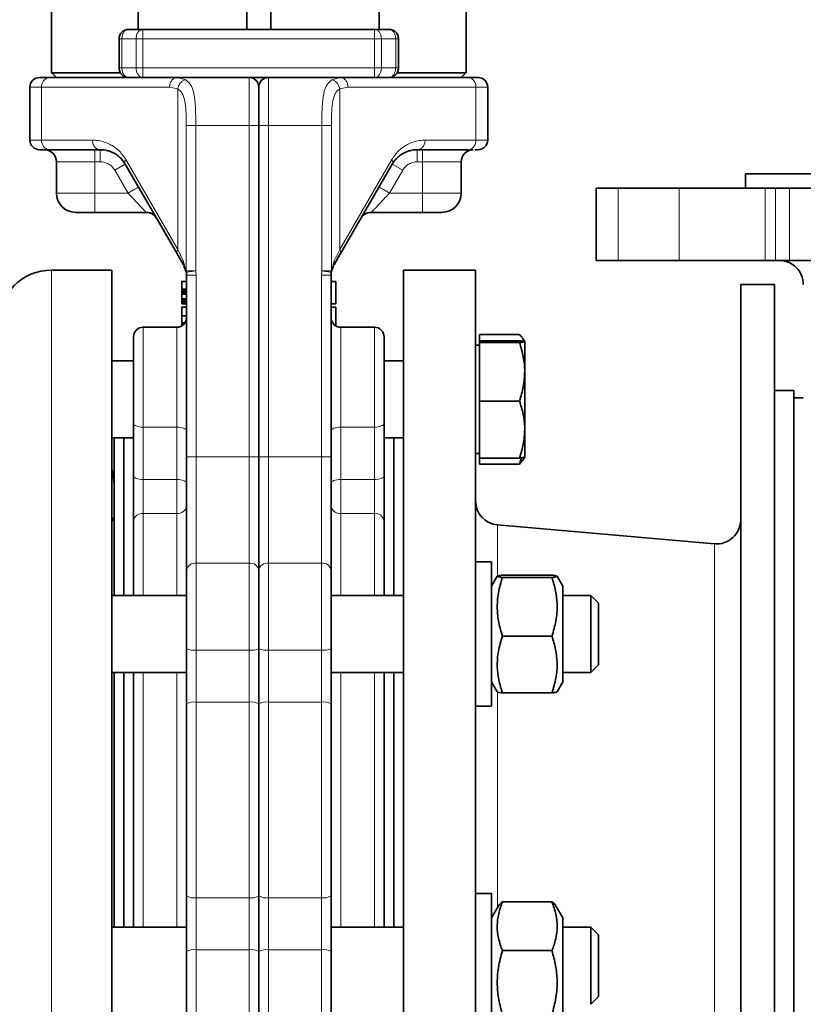
# Model space of a CAD drawing. Units: millimetres. Extents: x 382 to 6864, y 268 to 4916.
# Drawn here: x 2124 to 2287, y 2912 to 3116 of the extents above; entities that cross this region are included whole.
import ezdxf

# ---------------------------------------------------------------- set-up
doc = ezdxf.new("R2010")
doc.units = ezdxf.units.MM

msp = doc.modelspace()

# ---------------------------------------------------------------- linework, layer by layer
at = {"color": 7, "linetype": 'Continuous', "lineweight": 35}
for p, q in [((2130.92, 3271.07), (2130.92, 3105.06)), ((2148.92, 3114.06), (2148.92, 3271.07)), ((2198.92, 3271.07), (2198.92, 3114.06)), ((2216.92, 3105.06), (2216.92, 3271.07)), ((2171.42, 3114.06), (2171.42, 3162.46)), ((2176.42, 3114.06), (2176.42, 3162.46)), ((2149.88, 3114.06), (2146.92, 3114.06)), ((2197.96, 3114.06), (2149.88, 3114.06)), ((2200.92, 3114.06), (2197.96, 3114.06)), ((2144.92, 3106.06), (2144.92, 3112.06)), ((2202.92, 3106.06), (2202.92, 3112.06)), ((2130.5, 3104.06), (2157.04, 3104.06)), ((2130.92, 3105.07), (2131.92, 3104.06)), ((2156.76, 3103.99), (2157.04, 3104.06)), ((2157.04, 3104.06), (2157.23, 3104.01)), ((2157.04, 3104.06), (2171.92, 3104.06)), ((2171.92, 3104.06), (2175.92, 3104.06)), ((2175.92, 3104.06), (2190.79, 3104.06)), ((2190.79, 3104.06), (2217.34, 3104.06)), ((2215.91, 3104.06), (2216.92, 3105.07)), ((2126.42, 3102.06), (2126.42, 3091.06)), ((2221.42, 3091.06), (2221.42, 3102.06)), ((2173.92, 3094.06), (2173.92, 3025.3)), ((2130.5, 3089.06), (2141.02, 3089.06)), ((2206.82, 3089.06), (2217.34, 3089.06)), ((2131.92, 3086.56), (2131.92, 3080.06)), ((2146.22, 3086.06), (2157.02, 3067.36)), ((2190.82, 3067.36), (2201.62, 3086.06)), ((2215.92, 3080.06), (2215.92, 3086.56)), ((2274.92, 3084.06), (2274.92, 3081.06)), ((2274.92, 3084.06), (2343.92, 3084.06)), ((2243.92, 3081.06), (2243.92, 3066.06)), ((2243.92, 3081.06), (2248.52, 3081.06)), ((2248.52, 3081.06), (2261.13, 3081.06)), ((2261.13, 3081.06), (2279, 3081.06)), ((2279, 3081.06), (2281.13, 3081.06)), ((2281.13, 3081.06), (2284.08, 3081.06)), ((2284.08, 3081.06), (2293.26, 3081.06)), ((2139.92, 3076.06), (2150.55, 3076.06)), ((2197.29, 3076.06), (2207.92, 3076.06)), ((2156.93, 3067.59), (2158.31, 3065.14)), ((2156.94, 3067.57), (2158.31, 3065.14)), ((2157.02, 3067.36), (2156.94, 3067.57)), ((2189.53, 3065.14), (2190.9, 3067.57)), ((2190.9, 3067.57), (2190.82, 3067.36)), ((2158.38, 3064.99), (2158.87, 3063.61)), ((2188.97, 3063.61), (2189.45, 3064.99)), ((2243.92, 3066.06), (2248.52, 3066.06)), ((2248.52, 3066.06), (2261.13, 3066.06)), ((2279, 3066.06), (2261.13, 3066.06)), ((2281.13, 3066.06), (2279, 3066.06)), ((2281.13, 3066.06), (2284.08, 3066.06)), ((2293.26, 3066.06), (2284.08, 3066.06)), ((2143.42, 3064.06), (2130.92, 3064.06)), ((2143.42, 3055.69), (2143.42, 3064.06)), ((2158.86, 3063.92), (2158.87, 3063.61)), ((2158.92, 3062.99), (2158.92, 3025.3)), ((2188.92, 3025.3), (2188.92, 3062.99)), ((2188.98, 3063.92), (2188.97, 3063.61)), ((2218.92, 3064.06), (2203.92, 3064.06)), ((2203.92, 2844.06), (2203.92, 3064.06)), ((2218.92, 2844.06), (2218.92, 3064.06)), ((2158.93, 3061.73), (2157.91, 3061.73)), ((2189.93, 3061.73), (2188.91, 3061.73)), ((2280.92, 3061.06), (2273.92, 3061.06)), ((2273.92, 2847.06), (2273.92, 3061.06)), ((2280.92, 2847.06), (2280.92, 3061.06)), ((2157.92, 3060.1), (2158.92, 3060.1)), ((2157.92, 3060.1), (2157.92, 3060.04)), ((2158.92, 3060.04), (2157.92, 3060.04)), ((2157.92, 3060.04), (2157.92, 3059.91)), ((2158.92, 3059.91), (2157.92, 3059.91)), ((2157.92, 3059.91), (2157.92, 3059.65)), ((2158.92, 3059.65), (2157.92, 3059.65)), ((2157.92, 3059.65), (2157.92, 3059.4)), ((2157.92, 3059.4), (2157.92, 3059.08)), ((2158.92, 3059.4), (2157.92, 3059.4)), ((2157.92, 3059.08), (2157.92, 3058.12)), ((2158.92, 3059.08), (2157.92, 3059.08)), ((2158.92, 3058.12), (2157.92, 3058.12)), ((2157.92, 3058.12), (2157.92, 3057.8)), ((2158.92, 3057.8), (2157.92, 3057.8)), ((2157.92, 3057.8), (2157.92, 3057.55)), ((2158.92, 3057.55), (2157.92, 3057.55)), ((2157.92, 3057.55), (2157.92, 3057.29)), ((2157.92, 3057.29), (2158.92, 3057.29)), ((2157.92, 3057.16), (2157.92, 3057.29)), ((2157.92, 3057.16), (2158.92, 3057.16)), ((2157.92, 3057.1), (2157.92, 3057.16)), ((2157.92, 3057.1), (2158.92, 3057.1)), ((2188.92, 3057.1), (2189.92, 3057.1)), ((2143.42, 2844.06), (2143.42, 3055.69)), ((2157.92, 3056.35), (2157.92, 3054.55)), ((2158.92, 3056.35), (2157.92, 3056.35)), ((2157.92, 3054.55), (2158.92, 3054.55)), ((2157.92, 3054.48), (2157.92, 3053.27)), ((2188.92, 3056.35), (2189.92, 3056.35)), ((2158.58, 3053.1), (2157.92, 3053.1)), ((2157.92, 3053.1), (2157.92, 3053.06)), ((2158.55, 3053.06), (2157.92, 3053.06)), ((2157.92, 3053.06), (2157.92, 3052.94)), ((2158.46, 3052.94), (2157.92, 3052.94)), ((2157.92, 3052.94), (2157.92, 3052.83)), ((2157.92, 3052.83), (2157.92, 3052.68)), ((2158.36, 3052.83), (2157.92, 3052.83)), ((2157.92, 3052.68), (2157.92, 3052.56)), ((2158.2, 3052.68), (2157.92, 3052.68)), ((2157.92, 3052.56), (2157.92, 3052.48)), ((2158.05, 3052.56), (2157.92, 3052.56)), ((2156.92, 3052.21), (2149.92, 3052.21)), ((2197.92, 3052.21), (2190.92, 3052.21)), ((2228.03, 3050.68), (2219.72, 3050.68)), ((2219.72, 3050.68), (2219.72, 3049.37)), ((2219.72, 3048.46), (2218.92, 3048.46)), ((2228.03, 3049.37), (2219.72, 3049.37)), ((2219.72, 3049.37), (2219.72, 3049.04)), ((2228.03, 3049.04), (2219.72, 3049.04)), ((2219.72, 3049.04), (2219.72, 3036.88)), ((2229.1, 3049.21), (2228.81, 3049.72)), ((2229.1, 3042.96), (2229.1, 3049.21)), ((2147.92, 3045.21), (2143.42, 3045.21)), ((2203.92, 3045.21), (2199.92, 3045.21)), ((2229.1, 3030.97), (2229.1, 3042.96)), ((2284.92, 3039.06), (2280.92, 3039.06)), ((2284.92, 2869.06), (2284.92, 3039.06)), ((2219.72, 3036.88), (2219.72, 3025.05)), ((2228.03, 3036.88), (2219.72, 3036.88)), ((2286.92, 3037.56), (2284.92, 3037.56)), ((2147.92, 3032.24), (2147.92, 3021.36)), ((2199.92, 3022.95), (2199.92, 3032.24)), ((2229.1, 3025.22), (2229.1, 3030.97)), ((2143.42, 3029.21), (2147.92, 3029.21)), ((2143.92, 2996.5), (2143.92, 3029.21)), ((2145.92, 3029.21), (2145.92, 2996.5)), ((2147.92, 3029.21), (2147.92, 2996.5)), ((2199.92, 3029.21), (2203.92, 3029.21)), ((2201.92, 3029.21), (2201.92, 2996.5)), ((2218.92, 3025.96), (2219.72, 3025.96)), ((2173.92, 3025.3), (2173.92, 3001.75)), ((2219.72, 3025.05), (2219.72, 3023.75)), ((2228.03, 3025.05), (2219.72, 3025.05)), ((2228.03, 3023.75), (2219.72, 3023.75)), ((2228.03, 3023.75), (2228.47, 3025.1)), ((2228.81, 3024.71), (2228.03, 3023.75)), ((2228.81, 3024.71), (2229.1, 3025.21)), ((2199.92, 3022.95), (2199.92, 2996.5)), ((2268.48, 3007.23), (2223.48, 3011.16)), ((2222.22, 3003.5), (2218.92, 3003.5)), ((2222.22, 2973.5), (2222.22, 3003.5)), ((2173.92, 3001.75), (2173.92, 2985.51)), ((2223.41, 3000.51), (2222.22, 2998.45)), ((2224.47, 3000.73), (2234.76, 3000.73)), ((2224.47, 3000.27), (2234.76, 3000.27)), ((2237.02, 2998.45), (2235.83, 3000.51)), ((2237.02, 2998.45), (2237.02, 2978.55)), ((2158.92, 2996.5), (2143.42, 2996.5)), ((2203.92, 2996.5), (2188.92, 2996.5)), ((2242.82, 2996.5), (2237.02, 2996.5)), ((2244.42, 2994.9), (2242.82, 2996.5)), ((2242.82, 2980.5), (2242.82, 2996.5)), ((2244.42, 2994.9), (2244.42, 2982.13)), ((2224.47, 2988.04), (2234.76, 2988.04)), ((2173.92, 2985.51), (2173.92, 2973.99)), ((2242.82, 2980.5), (2244.42, 2982.1)), ((2244.42, 2982.13), (2244.42, 2982.1)), ((2143.42, 2980.5), (2158.92, 2980.5)), ((2143.92, 2927.62), (2143.92, 2980.5)), ((2145.92, 2980.5), (2145.92, 2927.62)), ((2147.92, 2980.5), (2147.92, 2927.62)), ((2188.92, 2980.5), (2203.92, 2980.5)), ((2199.92, 2980.5), (2199.92, 2927.62)), ((2201.92, 2980.5), (2201.92, 2927.62)), ((2237.02, 2980.5), (2242.82, 2980.5)), ((2222.22, 2978.55), (2223.41, 2976.5)), ((2235.83, 2976.5), (2237.02, 2978.55)), ((2224.47, 2976.28), (2234.76, 2976.28)), ((2173.92, 2973.99), (2173.92, 2934.14)), ((2218.92, 2973.5), (2222.22, 2973.5)), ((2173.92, 2934.14), (2173.92, 2922.62)), ((2222.22, 2934.62), (2218.92, 2934.62)), ((2222.22, 2904.62), (2222.22, 2934.62)), ((2223.6, 2931.96), (2222.22, 2929.57)), ((2224.47, 2932.88), (2234.76, 2932.88)), ((2237.02, 2929.57), (2235.64, 2931.96)), ((2158.92, 2927.62), (2143.42, 2927.62)), ((2203.92, 2927.62), (2188.92, 2927.62)), ((2237.02, 2929.57), (2237.02, 2909.67)), ((2242.82, 2927.62), (2237.02, 2927.62)), ((2244.42, 2926.02), (2242.82, 2927.62)), ((2242.82, 2911.62), (2242.82, 2927.62)), ((2244.42, 2926.02), (2244.42, 2913.22)), ((2173.92, 2922.62), (2173.92, 2904.95)), ((2224.47, 2922.76), (2234.76, 2922.76)), ((2242.82, 2911.62), (2244.42, 2913.22))]:
    msp.add_line(p, q, dxfattribs=at)
at = {"color": 8, "linetype": 'Continuous', "lineweight": 18}
for p, q in [((2145.5, 3112.06), (2144.92, 3112.06)), ((2148.47, 3112.06), (2145.5, 3112.06)), ((2145.5, 3112.06), (2145.5, 3106.06)), ((2148.47, 3112.06), (2149.88, 3112.06)), ((2148.47, 3106.06), (2148.47, 3112.06)), ((2197.96, 3112.06), (2149.88, 3112.06)), ((2149.88, 3112.06), (2149.88, 3106.06)), ((2199.37, 3112.06), (2197.96, 3112.06)), ((2197.96, 3106.06), (2197.96, 3112.06)), ((2199.37, 3112.06), (2199.37, 3106.06)), ((2202.33, 3112.06), (2199.37, 3112.06)), ((2202.33, 3106.06), (2202.33, 3112.06)), ((2202.92, 3112.06), (2202.33, 3112.06)), ((2145.5, 3106.06), (2144.92, 3106.06)), ((2148.47, 3106.06), (2145.5, 3106.06)), ((2148.47, 3106.06), (2149.88, 3106.06)), ((2197.96, 3106.06), (2149.88, 3106.06)), ((2199.37, 3106.06), (2197.96, 3106.06)), ((2202.33, 3106.06), (2199.37, 3106.06)), ((2202.92, 3106.06), (2202.33, 3106.06)), ((2157.23, 3104.01), (2158.75, 3103.59)), ((2171.92, 3094.06), (2171.92, 3104.06)), ((2175.92, 3104.06), (2175.92, 3094.06)), ((2189.09, 3103.59), (2190.79, 3104.06)), ((2126.42, 3102.06), (2128.86, 3102.06)), ((2128.86, 3102.06), (2128.86, 3091.06)), ((2128.86, 3102.06), (2155.4, 3102.06)), ((2155.4, 3102.06), (2157.11, 3101.68)), ((2157.11, 3068.36), (2157.11, 3101.68)), ((2190.73, 3101.68), (2192.43, 3102.06)), ((2190.73, 3068.36), (2190.73, 3101.68)), ((2192.43, 3102.06), (2218.98, 3102.06)), ((2218.98, 3102.06), (2218.98, 3091.06)), ((2218.98, 3102.06), (2221.42, 3102.06)), ((2158.86, 3094.06), (2158.86, 3063.92)), ((2160.85, 3094.06), (2160.85, 3063.92)), ((2160.85, 3094.06), (2171.92, 3094.06)), ((2171.92, 3025.3), (2171.92, 3094.06)), ((2171.92, 3094.06), (2173.92, 3094.06)), ((2173.92, 3094.06), (2175.92, 3094.06)), ((2175.92, 3094.06), (2175.92, 3025.3)), ((2175.92, 3094.06), (2186.99, 3094.06)), ((2186.99, 3063.92), (2186.99, 3094.06)), ((2188.98, 3063.92), (2188.98, 3094.06)), ((2126.42, 3091.06), (2128.86, 3091.06)), ((2128.86, 3091.06), (2139.38, 3091.06)), ((2218.98, 3091.06), (2208.45, 3091.06)), ((2218.98, 3091.06), (2221.42, 3091.06)), ((2139.92, 3089.06), (2139.92, 3086.56)), ((2141.02, 3086.56), (2141.02, 3089.06)), ((2206.82, 3089.06), (2206.82, 3086.56)), ((2207.92, 3086.56), (2207.92, 3089.06)), ((2139.92, 3086.56), (2131.92, 3086.56)), ((2141.02, 3086.56), (2139.92, 3086.56)), ((2139.92, 3086.56), (2139.92, 3080.06)), ((2144.05, 3084.81), (2146.22, 3086.06)), ((2146.31, 3087.06), (2157.11, 3068.36)), ((2201.53, 3087.06), (2190.73, 3068.36)), ((2201.62, 3086.06), (2203.79, 3084.81)), ((2207.92, 3086.56), (2206.82, 3086.56)), ((2215.92, 3086.56), (2207.92, 3086.56)), ((2207.92, 3086.56), (2207.92, 3080.06)), ((2146.79, 3080.06), (2144.05, 3084.81)), ((2203.79, 3084.81), (2201.04, 3080.06)), ((2248.52, 3081.06), (2248.52, 3066.06)), ((2261.13, 3066.06), (2261.13, 3081.06)), ((2279, 3066.06), (2279, 3081.06)), ((2281.13, 3081.06), (2281.13, 3066.06)), ((2284.08, 3066.06), (2284.08, 3081.06)), ((2131.92, 3080.06), (2139.92, 3080.06)), ((2139.92, 3080.06), (2139.92, 3076.06)), ((2146.79, 3080.06), (2139.92, 3080.06)), ((2207.92, 3080.06), (2201.04, 3080.06)), ((2207.92, 3076.06), (2207.92, 3080.06)), ((2207.92, 3080.06), (2215.92, 3080.06)), ((2158.25, 3065.99), (2157.11, 3068.36)), ((2190.73, 3068.36), (2189.59, 3065.99)), ((2158.86, 3063.92), (2158.25, 3065.99)), ((2189.59, 3065.99), (2188.98, 3063.92)), ((2130.92, 2844.06), (2130.92, 3064.06)), ((2160.92, 3062.99), (2158.92, 3062.99)), ((2160.92, 3062.99), (2160.85, 3063.92)), ((2160.92, 3062.99), (2160.92, 3025.3)), ((2186.99, 3063.92), (2186.92, 3062.99)), ((2186.92, 3025.3), (2186.92, 3062.99)), ((2188.92, 3062.99), (2186.92, 3062.99)), ((2149.92, 3052.21), (2149.92, 3031.47)), ((2156.92, 3031.47), (2156.92, 3052.21)), ((2190.92, 3052.21), (2190.92, 3031.47)), ((2197.92, 3031.47), (2197.92, 3052.21)), ((2156.92, 3031.47), (2149.92, 3031.47)), ((2149.92, 3031.47), (2149.92, 3020.6)), ((2156.92, 3020.6), (2156.92, 3031.47)), ((2190.92, 3031.47), (2190.92, 3020.6)), ((2190.92, 3031.47), (2197.92, 3031.47)), ((2197.92, 3020.6), (2197.92, 3031.47)), ((2158.92, 3025.3), (2160.92, 3025.3)), ((2160.92, 3003.22), (2160.92, 3025.3)), ((2160.92, 3025.3), (2171.92, 3025.3)), ((2171.92, 3025.3), (2171.92, 3003.22)), ((2171.92, 3025.3), (2173.92, 3025.3)), ((2173.92, 3025.3), (2175.92, 3025.3)), ((2175.92, 3003.22), (2175.92, 3025.3)), ((2175.92, 3025.3), (2186.92, 3025.3)), ((2186.92, 3025.3), (2186.92, 3003.22)), ((2186.92, 3025.3), (2188.92, 3025.3)), ((2149.92, 3020.6), (2156.92, 3020.6)), ((2149.92, 3013.54), (2149.92, 3020.6)), ((2156.92, 3013.54), (2156.92, 3020.6)), ((2190.92, 3020.6), (2197.92, 3020.6)), ((2190.92, 3020.6), (2190.92, 3013.54)), ((2197.92, 3020.6), (2197.92, 3013.54)), ((2149.92, 3013.54), (2149.92, 2996.5)), ((2156.92, 3013.54), (2149.92, 3013.54)), ((2156.92, 2996.5), (2156.92, 3013.54)), ((2190.92, 3013.54), (2190.92, 2996.5)), ((2197.92, 3013.54), (2190.92, 3013.54)), ((2197.92, 2996.5), (2197.92, 3013.54)), ((2223.48, 3011.16), (2223.48, 3000.54)), ((2268.48, 2900.9), (2268.48, 3007.23)), ((2160.92, 3003.22), (2160.92, 2985.17)), ((2171.92, 3003.22), (2160.92, 3003.22)), ((2171.92, 2985.17), (2171.92, 3003.22)), ((2175.92, 3003.22), (2175.92, 2985.17)), ((2186.92, 3003.22), (2175.92, 3003.22)), ((2186.92, 2985.17), (2186.92, 3003.22)), ((2160.92, 2985.17), (2171.92, 2985.17)), ((2160.92, 2974.37), (2160.92, 2985.17)), ((2171.92, 2985.17), (2171.92, 2974.37)), ((2175.92, 2985.17), (2186.92, 2985.17)), ((2175.92, 2974.37), (2175.92, 2985.17)), ((2186.92, 2985.17), (2186.92, 2974.37)), ((2149.92, 2980.5), (2149.92, 2927.62)), ((2156.92, 2927.62), (2156.92, 2980.5)), ((2190.92, 2980.5), (2190.92, 2927.62)), ((2197.92, 2927.62), (2197.92, 2980.5)), ((2223.48, 2976.55), (2223.48, 2931.76)), ((2160.92, 2933.75), (2160.92, 2974.37)), ((2171.92, 2974.37), (2160.92, 2974.37)), ((2171.92, 2933.75), (2171.92, 2974.37)), ((2175.92, 2974.37), (2175.92, 2933.75)), ((2186.92, 2974.37), (2175.92, 2974.37)), ((2186.92, 2974.37), (2186.92, 2933.75)), ((2160.92, 2933.75), (2171.92, 2933.75)), ((2160.92, 2922.95), (2160.92, 2933.75)), ((2171.92, 2933.75), (2171.92, 2922.95)), ((2175.92, 2933.75), (2186.92, 2933.75)), ((2175.92, 2922.95), (2175.92, 2933.75)), ((2186.92, 2933.75), (2186.92, 2922.95)), ((2160.92, 2903.32), (2160.92, 2922.95)), ((2171.92, 2922.95), (2160.92, 2922.95)), ((2171.92, 2903.32), (2171.92, 2922.95)), ((2175.92, 2922.95), (2175.92, 2903.32)), ((2186.92, 2922.95), (2175.92, 2922.95)), ((2186.92, 2922.95), (2186.92, 2903.32))]:
    msp.add_line(p, q, dxfattribs=at)
at = {"color": 8, "linetype": 'Continuous', "lineweight": 18, "flags": 128}
for points in [[(2149.92, 3031.47), (2149.53, 3031.49), (2149.15, 3031.53), (2148.81, 3031.6), (2148.5, 3031.7), (2148.26, 3031.81), (2148.07, 3031.94), (2147.96, 3032.09), (2147.92, 3032.24)], [(2197.92, 3031.47), (2198.31, 3031.49), (2198.68, 3031.53), (2199.03, 3031.6), (2199.33, 3031.7), (2199.58, 3031.81), (2199.77, 3031.94), (2199.88, 3032.09), (2199.92, 3032.24)], [(2156.92, 3031.47), (2157.31, 3031.46), (2157.68, 3031.41), (2158.03, 3031.34), (2158.33, 3031.25), (2158.58, 3031.13), (2158.77, 3031), (2158.88, 3030.86), (2158.92, 3030.71)], [(2190.92, 3031.47), (2190.53, 3031.46), (2190.15, 3031.41), (2189.81, 3031.34), (2189.5, 3031.25), (2189.26, 3031.13), (2189.07, 3031), (2188.96, 3030.86), (2188.92, 3030.71)], [(2149.92, 3020.6), (2149.53, 3020.61), (2149.15, 3020.66), (2148.81, 3020.73), (2148.5, 3020.82), (2148.26, 3020.94), (2148.07, 3021.07), (2147.96, 3021.21), (2147.92, 3021.36)], [(2156.92, 3020.6), (2157.31, 3020.58), (2157.68, 3020.54), (2158.03, 3020.47), (2158.33, 3020.37), (2158.58, 3020.26), (2158.77, 3020.13), (2158.88, 3019.98), (2158.92, 3019.83)], [(2188.92, 3019.83), (2188.96, 3019.98), (2189.07, 3020.13), (2189.26, 3020.26), (2189.5, 3020.37), (2189.81, 3020.47), (2190.15, 3020.54), (2190.53, 3020.58), (2190.92, 3020.6)], [(2199.92, 3021.36), (2199.88, 3021.21), (2199.77, 3021.07), (2199.58, 3020.94), (2199.33, 3020.82), (2199.03, 3020.73), (2198.68, 3020.66), (2198.31, 3020.61), (2197.92, 3020.6)]]:
    msp.add_lwpolyline(points, dxfattribs=at)
at = {"color": 7, "linetype": 'Continuous', "lineweight": 35, "flags": 128}
msp.add_lwpolyline([(2143.92, 3019.56), (2143.71, 3021.71), (2143.42, 3022.84)], dxfattribs=at)
at = {"color": 7, "linetype": 'Continuous', "lineweight": 35}
for centre, radius, start, end in [((2128.42, 3102.06), 2, 90, 180), ((2171.92, 3102.06), 2, 0, 90), ((2175.92, 3102.06), 2, 90, 180), ((2219.42, 3102.06), 2, 0, 90), ((2128.42, 3091.06), 2, 180, 269.9994), ((2219.42, 3091.06), 2, 270, 0), ((2129.42, 3086.56), 2.5, 0, 90), ((2218.42, 3086.56), 2.5, 90, 180), ((2135.92, 3080.06), 4, 180, 270), ((2211.92, 3080.06), 4, 270, 0), ((2130.92, 3053.06), 11, 90, 180), ((2154.92, 3062.99), 4, 360, 8.9205), ((2192.92, 3062.99), 4, 171.0795, 180), ((2156.92, 3054.21), 2, 270, 360), ((2190.92, 3054.21), 2, 180, 270), ((2149.92, 3050.21), 2, 90, 180), ((2197.92, 3050.21), 2, 0, 90), ((2223.92, 3016.15), 5, 180, 265), ((2141.92, 3013.21), 2, 318.5904, 360), ((2268.92, 3012.21), 5, 265, 0)]:
    msp.add_arc(centre, radius, start, end, dxfattribs=at)
at = {"color": 8, "linetype": 'Continuous', "lineweight": 18}
for centre, radius, start, end in [((2130.7, 3102.23), 1.85, 96.2435, 185.1111), ((2217.14, 3102.23), 1.85, 354.8889, 83.7565), ((2130.7, 3090.9), 1.85, 174.8889, 263.7565), ((2217.14, 3090.9), 1.85, 276.2443, 5.111), ((2149.73, 3011.72), 1.83, 84.1801, 172.6541), ((2157.1, 3015.36), 1.83, 264.1801, 352.6541), ((2190.73, 3015.36), 1.83, 187.3459, 275.8199), ((2198.1, 3011.72), 1.83, 7.3459, 95.8199), ((2160.69, 3001.44), 1.8, 82.6771, 170.0266), ((2172.15, 3001.44), 1.8, 9.9733, 97.323), ((2175.69, 3001.44), 1.8, 82.677, 170.0267), ((2187.15, 3001.44), 1.8, 9.9734, 97.3229), ((2160.43, 2988.42), 3.29, 242.5812, 278.5035), ((2172.4, 2988.42), 3.29, 261.4965, 297.4188), ((2175.43, 2988.42), 3.29, 242.5812, 278.5035), ((2187.4, 2988.42), 3.29, 261.4965, 297.4188), ((2160.44, 2971.5), 2.92, 80.4968, 121.3977), ((2172.4, 2971.5), 2.92, 58.6023, 99.5032), ((2175.44, 2971.5), 2.92, 80.4968, 121.3977), ((2187.4, 2971.5), 2.92, 58.6023, 99.5032), ((2160.44, 2936.63), 2.92, 238.6023, 279.5032), ((2172.4, 2936.63), 2.92, 260.4968, 301.3977), ((2175.44, 2936.63), 2.92, 238.6023, 279.5032), ((2187.4, 2936.63), 2.92, 260.4967, 301.3979), ((2160.43, 2919.7), 3.29, 81.4965, 117.4188), ((2172.4, 2919.7), 3.29, 62.5812, 98.5035), ((2175.43, 2919.7), 3.29, 81.4965, 117.4188), ((2187.4, 2919.7), 3.29, 62.5812, 98.5035)]:
    msp.add_arc(centre, radius, start, end, dxfattribs=at)
at = {"color": 7, "linetype": 'Continuous', "lineweight": 35}
for points in [[(2144.92, 3112.06), (2144.95, 3112.33), (2145.01, 3112.85), (2145.47, 3113.51), (2146.13, 3113.97), (2146.66, 3114.03), (2146.92, 3114.06)], [(2200.92, 3114.06), (2201.18, 3114.03), (2201.7, 3113.97), (2202.37, 3113.51), (2202.83, 3112.85), (2202.89, 3112.33), (2202.92, 3112.06)], [(2146.92, 3104.06), (2146.66, 3104.09), (2146.13, 3104.15), (2145.47, 3104.62), (2145.01, 3105.28), (2144.95, 3105.8), (2144.92, 3106.06)], [(2202.92, 3106.06), (2202.89, 3105.8), (2202.83, 3105.28), (2202.37, 3104.62), (2201.7, 3104.15), (2201.18, 3104.09), (2200.92, 3104.06)], [(2207.92, 3105.06), (2209.1, 3105.06), (2211.46, 3105.06), (2214.43, 3105.06), (2216.51, 3105.06), (2216.78, 3105.06), (2216.92, 3105.06)], [(2128.42, 3089.06), (2128.51, 3089.06), (2128.7, 3089.06), (2129.9, 3089.06), (2130.5, 3089.06)], [(2150.55, 3076.06), (2150.77, 3076.05), (2151.2, 3076.01), (2151.81, 3075.75), (2152.34, 3075.36), (2152.59, 3074.99), (2152.71, 3074.81)], [(2189.92, 3057.1), (2189.92, 3057.72), (2189.92, 3058.95), (2189.92, 3060.47), (2189.92, 3061.52), (2189.92, 3061.66), (2189.92, 3061.73)]]:
    msp.add_open_spline(points, degree=3, dxfattribs=at)
at = {"color": 8, "linetype": 'Continuous', "lineweight": 18}
for points in [[(2146.92, 3114.06), (2146.73, 3114.03), (2146.36, 3113.97), (2145.89, 3113.51), (2145.57, 3112.85), (2145.53, 3112.33), (2145.5, 3112.06)], [(2148.47, 3112.06), (2148.49, 3112.33), (2148.53, 3112.85), (2148.86, 3113.51), (2149.32, 3113.97), (2149.69, 3114.03), (2149.88, 3114.06)], [(2149.88, 3114.06), (2149.88, 3114.03), (2149.88, 3113.97), (2149.88, 3113.51), (2149.88, 3112.85), (2149.88, 3112.33), (2149.88, 3112.06)], [(2197.96, 3112.06), (2197.96, 3112.33), (2197.96, 3112.85), (2197.96, 3113.51), (2197.96, 3113.97), (2197.96, 3114.03), (2197.96, 3114.06)], [(2197.96, 3114.06), (2198.14, 3114.03), (2198.51, 3113.97), (2198.98, 3113.51), (2199.31, 3112.85), (2199.35, 3112.33), (2199.37, 3112.06)], [(2202.33, 3112.06), (2202.31, 3112.33), (2202.27, 3112.85), (2201.94, 3113.51), (2201.47, 3113.97), (2201.1, 3114.03), (2200.92, 3114.06)], [(2145.5, 3106.06), (2145.53, 3105.8), (2145.57, 3105.28), (2145.89, 3104.62), (2146.36, 3104.15), (2146.73, 3104.09), (2146.92, 3104.06)], [(2149.88, 3104.06), (2149.69, 3104.09), (2149.32, 3104.15), (2148.86, 3104.62), (2148.53, 3105.28), (2148.49, 3105.8), (2148.47, 3106.06)], [(2149.88, 3106.06), (2149.88, 3105.8), (2149.88, 3105.28), (2149.88, 3104.62), (2149.88, 3104.15), (2149.88, 3104.09), (2149.88, 3104.06)], [(2197.96, 3104.06), (2197.96, 3104.09), (2197.96, 3104.15), (2197.96, 3104.62), (2197.96, 3105.28), (2197.96, 3105.8), (2197.96, 3106.06)], [(2199.37, 3106.06), (2199.35, 3105.8), (2199.31, 3105.28), (2198.98, 3104.62), (2198.51, 3104.15), (2198.14, 3104.09), (2197.96, 3104.06)], [(2200.92, 3104.06), (2201.1, 3104.09), (2201.47, 3104.15), (2201.94, 3104.62), (2202.27, 3105.28), (2202.31, 3105.8), (2202.33, 3106.06)], [(2190.79, 3104.06), (2191.01, 3104.03), (2191.44, 3103.97), (2191.98, 3103.51), (2192.36, 3102.85), (2192.41, 3102.33), (2192.43, 3102.06)], [(2158.86, 3094.06), (2158.91, 3094.06), (2159.02, 3094.06), (2159.48, 3094.06), (2160.11, 3094.06), (2160.6, 3094.06), (2160.85, 3094.06)], [(2186.99, 3094.06), (2187.23, 3094.06), (2187.72, 3094.06), (2188.35, 3094.06), (2188.82, 3094.06), (2188.93, 3094.06), (2188.98, 3094.06)], [(2139.38, 3091.06), (2139.41, 3090.8), (2139.46, 3090.28), (2139.83, 3089.62), (2140.38, 3089.15), (2140.81, 3089.09), (2141.02, 3089.06)], [(2206.82, 3089.06), (2207.03, 3089.09), (2207.46, 3089.15), (2208, 3089.62), (2208.38, 3090.28), (2208.43, 3090.8), (2208.45, 3091.06)], [(2146.31, 3087.06), (2146.26, 3086.97), (2146.17, 3086.79), (2146.12, 3086.52), (2146.12, 3086.27), (2146.19, 3086.13), (2146.22, 3086.06)], [(2201.62, 3086.06), (2201.65, 3086.13), (2201.71, 3086.27), (2201.72, 3086.52), (2201.67, 3086.79), (2201.57, 3086.97), (2201.53, 3087.06)], [(2146.79, 3080.06), (2147.08, 3080.23), (2147.65, 3080.55), (2148.36, 3080.97), (2148.86, 3081.26), (2148.93, 3081.29), (2148.96, 3081.31)], [(2198.88, 3081.31), (2198.91, 3081.29), (2198.98, 3081.26), (2199.48, 3080.97), (2200.19, 3080.55), (2200.76, 3080.23), (2201.04, 3080.06)]]:
    msp.add_open_spline(points, degree=3, dxfattribs=at)
at = {"color": 7, "linetype": 'Continuous', "lineweight": 35}
for points, knots in [([(2128.42, 3104.06), (2128.51, 3104.06), (2128.7, 3104.06), (2129.9, 3104.06), (2130.5, 3104.06)], [0, 0, 0, 0, 0.5000001, 1, 1, 1, 1]), ([(2130.92, 3105.06), (2130.92, 3105.06), (2130.69, 3105.06), (2131.49, 3105.06), (2133.36, 3105.06), (2136.39, 3105.06), (2138.74, 3105.06), (2139.92, 3105.06)], [0, 0, 0, 0, 0.000001, 0.250001, 0.500001, 0.75, 1, 1, 1, 1]), ([(2139.92, 3105.06), (2141.12, 3105.06), (2143.09, 3105.06), (2144.63, 3105.06), (2145.23, 3105.06)], [0, 0, 0, 0, 0.6102444, 1, 1, 1, 1]), ([(2202.61, 3105.06), (2203.21, 3105.06), (2204.75, 3105.06), (2206.72, 3105.06), (2207.92, 3105.06)], [0, 0, 0, 0, 0.389754, 1, 1, 1, 1]), ([(2217.34, 3104.06), (2217.94, 3104.06), (2219.14, 3104.06), (2219.33, 3104.06), (2219.42, 3104.06)], [0, 0, 0, 0, 0.5, 1, 1, 1, 1]), ([(2173.92, 3102.06), (2173.92, 3102.06), (2173.92, 3102.03), (2173.92, 3101.53), (2173.92, 3099.87), (2173.92, 3097.64), (2173.92, 3095.82), (2173.92, 3094.78), (2173.92, 3094.26), (2173.92, 3094.06)], [0, 0, 0, 0, 0.0466037, 0.2499334, 0.4996862, 0.749439, 0.873689, 0.9533972, 1, 1, 1, 1]), ([(2141.02, 3089.06), (2141.27, 3089.05), (2141.73, 3089.04), (2142.42, 3088.91), (2143.08, 3088.71), (2143.77, 3088.42), (2144.41, 3088.03), (2145.27, 3087.38), (2145.83, 3086.6), (2146.22, 3086.06)], [0, 0, 0, 0, 0.1385396, 0.2502216, 0.3830165, 0.5000513, 0.6362815, 0.7505278, 1, 1, 1, 1]), ([(2201.62, 3086.06), (2201.8, 3086.35), (2202.17, 3086.91), (2202.72, 3087.46), (2203.2, 3087.86), (2203.63, 3088.16), (2204.15, 3088.45), (2204.76, 3088.72), (2205.39, 3088.9), (2206.09, 3089.04), (2206.54, 3089.05), (2206.82, 3089.06)], [0, 0, 0, 0, 0.125363, 0.249852, 0.32358, 0.407018, 0.500233, 0.617187, 0.749915, 0.851009, 1, 1, 1, 1]), ([(2218.77, 3089.06), (2218.81, 3089.06), (2219.38, 3089.06), (2219.4, 3089.06), (2219.42, 3089.06)], [0, 0, 0, 0, 0.068126, 1, 1, 1, 1]), ([(2135.92, 3076.06), (2135.98, 3076.06), (2136.1, 3076.06), (2137.02, 3076.06), (2138.35, 3076.06), (2139.39, 3076.06), (2139.92, 3076.06)], [0, 0, 0, 0, 0.250003, 0.499888, 0.75021, 1, 1, 1, 1]), ([(2195.49, 3075.37), (2195.49, 3075.36), (2195.47, 3075.31), (2195.58, 3075.4), (2195.76, 3075.55), (2195.88, 3075.63), (2195.94, 3075.66)], [0, 0, 0, 0, 0.118327, 0.641971, 0.849979, 1, 1, 1, 1]), ([(2195.94, 3075.65), (2195.98, 3075.68), (2196.18, 3075.84), (2196.64, 3076.01), (2197.07, 3076.04), (2197.29, 3076.06)], [0, 0, 0, 0, 0.085266, 0.542633, 1, 1, 1, 1]), ([(2207.92, 3076.06), (2208.44, 3076.06), (2209.49, 3076.06), (2210.83, 3076.06), (2211.66, 3076.06), (2212.02, 3076.06), (2211.92, 3076.06), (2211.92, 3076.06)], [0, 0, 0, 0, 0.24978, 0.500088, 0.749966, 0.999978, 1, 1, 1, 1]), ([(2282.87, 3066.02), (2282.86, 3066.02), (2282.83, 3066), (2283.09, 3065.94), (2283.38, 3065.85), (2283.57, 3065.79), (2283.82, 3065.69), (2284.14, 3065.55), (2284.5, 3065.35), (2285.12, 3064.94), (2285.9, 3064.19), (2286.6, 3062.99), (2286.89, 3061.89), (2286.9, 3061.25), (2286.91, 3061.06)], [0, 0, 0, 0, 0.1625651, 0.4046087, 0.4435541, 0.4771891, 0.5075475, 0.5376427, 0.5705181, 0.6109261, 0.7223432, 0.8382307, 0.9539728, 1, 1, 1, 1]), ([(2157.92, 3061.73), (2157.92, 3061.65), (2157.92, 3061.5), (2157.92, 3060.86), (2157.92, 3060.31), (2157.92, 3060.28)], [0, 0, 0, 0, 0.481378, 0.962755, 1, 1, 1, 1]), ([(2157.92, 3054.38), (2157.92, 3054.34), (2157.92, 3054.24), (2157.92, 3054.23), (2157.92, 3054.23)], [0, 0, 0, 0, 0.317091, 1, 1, 1, 1]), ([(2189.92, 3052.45), (2189.92, 3052.63), (2189.92, 3053.12), (2189.92, 3054.52), (2189.92, 3055.74), (2189.92, 3056.35)], [0, 0, 0, 0, 0.236731, 0.618366, 1, 1, 1, 1]), ([(2228.97, 3049.17), (2228.93, 3049.35), (2228.83, 3049.86), (2228.34, 3050.36), (2228.03, 3050.68)], [0, 0, 0, 0, 0.356555, 1, 1, 1, 1]), ([(2147.92, 3050.21), (2147.92, 3050.16), (2147.92, 3050.07), (2147.92, 3049.29), (2147.92, 3048.09), (2147.92, 3046.46), (2147.92, 3044.48), (2147.92, 3042.22), (2147.92, 3039.76), (2147.92, 3037.22), (2147.92, 3034.65), (2147.92, 3033.04), (2147.92, 3032.24)], [0, 0, 0, 0, 0.099991, 0.199989, 0.299987, 0.399982, 0.499985, 0.59998, 0.699958, 0.800125, 0.899729, 1, 1, 1, 1]), ([(2199.92, 3032.24), (2199.92, 3033.04), (2199.92, 3034.65), (2199.92, 3037.22), (2199.92, 3039.76), (2199.92, 3042.22), (2199.92, 3044.48), (2199.92, 3046.46), (2199.92, 3048.09), (2199.92, 3049.29), (2199.92, 3050.07), (2199.92, 3050.16), (2199.92, 3050.21)], [0, 0, 0, 0, 0.100295, 0.199877, 0.300036, 0.400008, 0.500003, 0.600006, 0.700003, 0.800003, 0.900003, 1, 1, 1, 1]), ([(2229.1, 3049.21), (2229.1, 3049.21), (2229.09, 3049.24), (2228.85, 3049.3), (2228.3, 3049.35), (2228.03, 3049.37)], [0, 0, 0, 0, 0.070099, 0.530789, 1, 1, 1, 1]), ([(2228.03, 3049.04), (2228.33, 3049.07), (2228.93, 3049.13), (2229.04, 3049.18), (2229.1, 3049.21)], [0, 0, 0, 0, 0.495458, 1, 1, 1, 1]), ([(2229.1, 3042.96), (2229.1, 3042.99), (2229.1, 3044.01), (2228.9, 3046.08), (2228.32, 3048.05), (2228.03, 3049.04)], [0, 0, 0, 0, 0.010655, 0.500039, 1, 1, 1, 1]), ([(2228.03, 3036.88), (2228.33, 3037.87), (2228.93, 3039.86), (2229.04, 3041.92), (2229.1, 3042.96)], [0, 0, 0, 0, 0.495458, 1, 1, 1, 1]), ([(2229.1, 3030.97), (2229.1, 3031.11), (2229.09, 3032.17), (2228.85, 3034.17), (2228.3, 3035.97), (2228.03, 3036.88)], [0, 0, 0, 0, 0.070099, 0.530789, 1, 1, 1, 1]), ([(2228.03, 3025.05), (2228.33, 3026.01), (2228.93, 3027.95), (2229.04, 3029.96), (2229.1, 3030.97)], [0, 0, 0, 0, 0.495458, 1, 1, 1, 1]), ([(2158.92, 3025.3), (2158.92, 3023.1), (2158.92, 3018.68), (2158.92, 3012.36), (2158.92, 3006.52), (2158.92, 3003.34), (2158.92, 3001.75)], [0, 0, 0, 0, 0.25, 0.5, 0.75, 1, 1, 1, 1]), ([(2188.92, 3001.75), (2188.92, 3003.34), (2188.92, 3006.52), (2188.92, 3012.36), (2188.92, 3018.68), (2188.92, 3023.1), (2188.92, 3025.3)], [0, 0, 0, 0, 0.25, 0.5, 0.75, 1, 1, 1, 1]), ([(2229.1, 3025.22), (2229.1, 3025.21), (2229.09, 3025.18), (2228.85, 3025.13), (2228.3, 3025.08), (2228.03, 3025.05)], [0, 0, 0, 0, 0.070099, 0.530789, 1, 1, 1, 1]), ([(2158.92, 2985.51), (2158.92, 2987), (2158.92, 2989.98), (2158.92, 2994.39), (2158.92, 2998.48), (2158.92, 3000.66), (2158.92, 3001.75)], [0, 0, 0, 0, 0.25, 0.5, 0.75, 1, 1, 1, 1]), ([(2188.92, 2985.51), (2188.92, 2987), (2188.92, 2989.98), (2188.92, 2994.39), (2188.92, 2998.48), (2188.92, 3000.66), (2188.92, 3001.75)], [0, 0, 0, 0, 0.2499998, 0.5, 0.7500002, 1, 1, 1, 1]), ([(2224.47, 3000.27), (2224.16, 2999.21), (2223.54, 2997.06), (2223.31, 2993.88), (2223.65, 2990.84), (2224.2, 2988.98), (2224.47, 2988.04)], [0, 0, 0, 0, 0.264607, 0.534953, 0.765346, 1, 1, 1, 1]), ([(2224.47, 3000.73), (2224.19, 3000.69), (2223.61, 3000.62), (2223.31, 3000.5), (2223.58, 3000.38), (2224.17, 3000.31), (2224.47, 3000.27)], [0, 0, 0, 0, 0.243942, 0.492184, 0.743196, 1, 1, 1, 1]), ([(2234.76, 3000.27), (2235.05, 3000.3), (2235.63, 3000.38), (2235.93, 3000.49), (2235.66, 3000.61), (2235.06, 3000.69), (2234.76, 3000.73)], [0, 0, 0, 0, 0.243942, 0.492184, 0.743196, 1, 1, 1, 1]), ([(2234.76, 2988.04), (2235.07, 2989.1), (2235.7, 2991.25), (2235.93, 2994.43), (2235.59, 2997.46), (2235.04, 2999.33), (2234.76, 3000.27)], [0, 0, 0, 0, 0.2646075, 0.534953, 0.7653458, 1, 1, 1, 1]), ([(2224.47, 2988.04), (2224.16, 2987.02), (2223.54, 2984.96), (2223.31, 2981.9), (2223.65, 2978.98), (2224.2, 2977.18), (2224.47, 2976.28)], [0, 0, 0, 0, 0.2646075, 0.534953, 0.7653458, 1, 1, 1, 1]), ([(2234.76, 2976.28), (2235.07, 2977.3), (2235.7, 2979.36), (2235.93, 2982.42), (2235.59, 2985.35), (2235.04, 2987.14), (2234.76, 2988.04)], [0, 0, 0, 0, 0.264607, 0.534953, 0.765346, 1, 1, 1, 1]), ([(2158.92, 2973.99), (2158.92, 2975.9), (2158.92, 2979.74), (2158.92, 2983.58), (2158.92, 2985.51)], [0, 0, 0, 0, 0.5, 1, 1, 1, 1]), ([(2188.92, 2973.99), (2188.92, 2975.9), (2188.92, 2979.74), (2188.92, 2983.58), (2188.92, 2985.51)], [0, 0, 0, 0, 0.5, 1, 1, 1, 1]), ([(2224.47, 2976.28), (2224.18, 2976.32), (2223.6, 2976.39), (2223.48, 2976.46), (2223.43, 2976.5)], [0, 0, 0, 0, 0.516912, 1, 1, 1, 1]), ([(2235.8, 2976.5), (2235.75, 2976.46), (2235.65, 2976.39), (2235.08, 2976.32), (2234.76, 2976.28)], [0, 0, 0, 0, 0.4557687, 1, 1, 1, 1]), ([(2158.92, 2934.14), (2158.92, 2937.44), (2158.92, 2944.04), (2158.92, 2954.06), (2158.92, 2964.09), (2158.92, 2970.69), (2158.92, 2973.99)], [0, 0, 0, 0, 0.250303, 0.5, 0.74969, 1, 1, 1, 1]), ([(2188.92, 2934.14), (2188.92, 2937.44), (2188.92, 2944.04), (2188.92, 2954.06), (2188.92, 2964.09), (2188.92, 2970.69), (2188.92, 2973.99)], [0, 0, 0, 0, 0.250303, 0.5, 0.74969, 1, 1, 1, 1]), ([(2158.92, 2922.62), (2158.92, 2924.54), (2158.92, 2928.39), (2158.92, 2932.22), (2158.92, 2934.14)], [0, 0, 0, 0, 0.5, 1, 1, 1, 1]), ([(2188.92, 2922.62), (2188.92, 2924.54), (2188.92, 2928.39), (2188.92, 2932.22), (2188.92, 2934.14)], [0, 0, 0, 0, 0.5, 1, 1, 1, 1]), ([(2224.47, 2932.88), (2224.19, 2932.07), (2223.61, 2930.44), (2223.31, 2927.89), (2223.58, 2925.3), (2224.17, 2923.61), (2224.47, 2922.76)], [0, 0, 0, 0, 0.243942, 0.492184, 0.743196, 1, 1, 1, 1]), ([(2223.63, 2931.94), (2223.66, 2932.01), (2223.78, 2932.33), (2224.17, 2932.64), (2224.47, 2932.88)], [0, 0, 0, 0, 0.219968, 1, 1, 1, 1]), ([(2234.76, 2922.76), (2235.05, 2923.57), (2235.63, 2925.2), (2235.93, 2927.75), (2235.66, 2930.34), (2235.06, 2932.03), (2234.76, 2932.88)], [0, 0, 0, 0, 0.243942, 0.492184, 0.743196, 1, 1, 1, 1]), ([(2234.76, 2932.88), (2235.12, 2932.61), (2235.52, 2932.3), (2235.6, 2931.98), (2235.61, 2931.94)], [0, 0, 0, 0, 0.879516, 1, 1, 1, 1]), ([(2158.92, 2904.95), (2158.92, 2905.47), (2158.92, 2906.5), (2158.92, 2908.38), (2158.92, 2910.45), (2158.92, 2912.71), (2158.92, 2915.11), (2158.92, 2917.59), (2158.92, 2920.11), (2158.92, 2921.78), (2158.92, 2922.62)], [0, 0, 0, 0, 0.125613, 0.249867, 0.374969, 0.5, 0.62503, 0.750133, 0.874373, 1, 1, 1, 1]), ([(2188.92, 2904.95), (2188.92, 2905.47), (2188.92, 2906.5), (2188.92, 2908.38), (2188.92, 2910.45), (2188.92, 2912.71), (2188.92, 2915.11), (2188.92, 2917.59), (2188.92, 2920.11), (2188.92, 2921.78), (2188.92, 2922.62)], [0, 0, 0, 0, 0.125613, 0.249867, 0.374969, 0.5, 0.625031, 0.750133, 0.874374, 1, 1, 1, 1]), ([(2224.47, 2922.76), (2224.16, 2921.61), (2223.54, 2919.28), (2223.31, 2915.84), (2223.65, 2912.54), (2224.2, 2910.52), (2224.47, 2909.5)], [0, 0, 0, 0, 0.264607, 0.534953, 0.765346, 1, 1, 1, 1]), ([(2234.76, 2909.5), (2235.07, 2910.65), (2235.7, 2912.98), (2235.93, 2916.42), (2235.59, 2919.72), (2235.04, 2921.74), (2234.76, 2922.76)], [0, 0, 0, 0, 0.264607, 0.534953, 0.765346, 1, 1, 1, 1])]:
    msp.add_open_spline(points, degree=3, knots=knots, dxfattribs=at)
at = {"color": 8, "linetype": 'Continuous', "lineweight": 18}
for points, knots in [([(2155.4, 3102.06), (2155.43, 3102.33), (2155.48, 3102.85), (2155.86, 3103.51), (2156.31, 3103.92), (2156.64, 3103.97), (2156.76, 3103.99)], [0, 0, 0, 0, 0.28195, 0.5639, 0.84585, 1, 1, 1, 1]), ([(2158.75, 3103.59), (2158.56, 3103.53), (2158.17, 3103.41), (2157.65, 3102.95), (2157.26, 3102.35), (2157.16, 3101.9), (2157.11, 3101.68)], [0, 0, 0, 0, 0.244472, 0.503065, 0.759981, 1, 1, 1, 1]), ([(2158.75, 3103.59), (2159.19, 3103.21), (2160.07, 3102.46), (2160.61, 3100.17), (2160.82, 3097.3), (2160.84, 3095.14), (2160.85, 3094.06)], [0, 0, 0, 0, 0.249754, 0.499901, 0.750095, 1, 1, 1, 1]), ([(2186.99, 3094.06), (2187, 3095.14), (2187.01, 3097.3), (2187.23, 3100.17), (2187.76, 3102.46), (2188.65, 3103.21), (2189.09, 3103.59)], [0, 0, 0, 0, 0.249885, 0.500098, 0.750262, 1, 1, 1, 1]), ([(2189.09, 3103.59), (2189.22, 3103.55), (2189.48, 3103.48), (2189.92, 3103.2), (2190.33, 3102.75), (2190.62, 3102.19), (2190.7, 3101.84), (2190.73, 3101.68)], [0, 0, 0, 0, 0.171796, 0.330327, 0.606253, 0.82958, 1, 1, 1, 1]), ([(2157.11, 3101.68), (2157.32, 3101.54), (2157.74, 3101.26), (2158.31, 3100.35), (2158.69, 3098.78), (2158.84, 3096.5), (2158.85, 3094.88), (2158.86, 3094.06)], [0, 0, 0, 0, 0.125727, 0.250303, 0.500029, 0.749972, 1, 1, 1, 1]), ([(2188.98, 3094.06), (2188.98, 3094.88), (2189, 3096.5), (2189.14, 3098.78), (2189.53, 3100.35), (2190.1, 3101.26), (2190.52, 3101.54), (2190.73, 3101.68)], [0, 0, 0, 0, 0.250368, 0.499664, 0.749838, 0.873519, 1, 1, 1, 1]), ([(2139.38, 3091.06), (2139.8, 3091.05), (2140.63, 3091.01), (2141.86, 3090.7), (2142.99, 3090.24), (2143.97, 3089.65), (2145.11, 3088.77), (2145.83, 3087.75), (2146.31, 3087.06)], [0, 0, 0, 0, 0.166798, 0.335026, 0.500031, 0.63048, 0.750625, 1, 1, 1, 1]), ([(2208.45, 3091.06), (2208.04, 3091.05), (2207.21, 3091.01), (2205.97, 3090.7), (2204.85, 3090.24), (2203.87, 3089.65), (2202.73, 3088.77), (2202.01, 3087.75), (2201.53, 3087.06)], [0, 0, 0, 0, 0.166809, 0.335037, 0.500036, 0.630466, 0.750637, 1, 1, 1, 1]), ([(2144.05, 3084.81), (2143.88, 3085.07), (2143.53, 3085.57), (2142.79, 3086.12), (2141.94, 3086.49), (2141.33, 3086.54), (2141.02, 3086.56)], [0, 0, 0, 0, 0.2510443, 0.5, 0.7489557, 1, 1, 1, 1]), ([(2206.82, 3086.56), (2206.51, 3086.54), (2205.9, 3086.49), (2205.05, 3086.12), (2204.3, 3085.57), (2203.96, 3085.07), (2203.79, 3084.81)], [0, 0, 0, 0, 0.251044, 0.5, 0.748956, 1, 1, 1, 1]), ([(2150.55, 3076.06), (2150.53, 3076.09), (2150.48, 3076.13), (2150.19, 3076.45), (2149.77, 3076.89), (2149.09, 3077.62), (2148.07, 3078.7), (2147.22, 3079.61), (2146.79, 3080.06)], [0, 0, 0, 0, 0.125557, 0.249852, 0.368416, 0.500663, 0.750201, 1, 1, 1, 1]), ([(2201.04, 3080.06), (2200.62, 3079.61), (2199.76, 3078.7), (2198.75, 3077.62), (2198.07, 3076.89), (2197.65, 3076.45), (2197.35, 3076.13), (2197.31, 3076.09), (2197.29, 3076.06)], [0, 0, 0, 0, 0.249806, 0.499301, 0.631546, 0.750102, 0.874186, 1, 1, 1, 1]), ([(2156.94, 3067.57), (2156.94, 3067.57), (2156.91, 3067.64), (2156.92, 3067.82), (2156.97, 3068.08), (2157.06, 3068.27), (2157.11, 3068.36)], [0, 0, 0, 0, 0.001003, 0.334002, 0.667001, 1, 1, 1, 1]), ([(2190.73, 3068.36), (2190.77, 3068.27), (2190.87, 3068.08), (2190.92, 3067.82), (2190.93, 3067.64), (2190.9, 3067.57), (2190.9, 3067.57)], [0, 0, 0, 0, 0.332743, 0.665485, 0.998228, 1, 1, 1, 1]), ([(2158.38, 3064.99), (2158.31, 3065.15), (2158.18, 3065.45), (2158.22, 3065.81), (2158.25, 3065.99)], [0, 0, 0, 0, 0.503018, 1, 1, 1, 1]), ([(2189.45, 3064.99), (2189.52, 3065.15), (2189.66, 3065.45), (2189.61, 3065.81), (2189.59, 3065.99)], [0, 0, 0, 0, 0.499998, 1, 1, 1, 1]), ([(2158.86, 3063.92), (2158.9, 3063.92), (2158.97, 3063.92), (2159.24, 3063.92), (2159.56, 3063.92), (2159.97, 3063.92), (2160.4, 3063.92), (2160.72, 3063.92), (2160.85, 3063.92)], [0, 0, 0, 0, 0.198312, 0.375775, 0.532346, 0.667989, 0.875774, 1, 1, 1, 1]), ([(2160.85, 3063.92), (2160.7, 3063.9), (2160.43, 3063.86), (2159.94, 3063.78), (2159.41, 3063.7), (2158.96, 3063.62), (2158.9, 3063.62), (2158.87, 3063.61)], [0, 0, 0, 0, 0.144024, 0.258857, 0.500865, 0.750569, 1, 1, 1, 1]), ([(2186.99, 3063.92), (2187.25, 3063.88), (2187.77, 3063.8), (2188.42, 3063.7), (2188.79, 3063.64), (2188.93, 3063.62), (2188.96, 3063.61), (2188.97, 3063.61), (2188.97, 3063.61)], [0, 0, 0, 0, 0.2496524, 0.4993199, 0.7489783, 0.8723859, 0.9526869, 1, 1, 1, 1]), ([(2186.99, 3063.92), (2187.11, 3063.92), (2187.43, 3063.92), (2187.87, 3063.92), (2188.28, 3063.92), (2188.6, 3063.92), (2188.87, 3063.92), (2188.94, 3063.92), (2188.98, 3063.92)], [0, 0, 0, 0, 0.124354, 0.332182, 0.467815, 0.624354, 0.801763, 1, 1, 1, 1])]:
    msp.add_open_spline(points, degree=3, knots=knots, dxfattribs=at)

doc.saveas('drawing.dxf')
